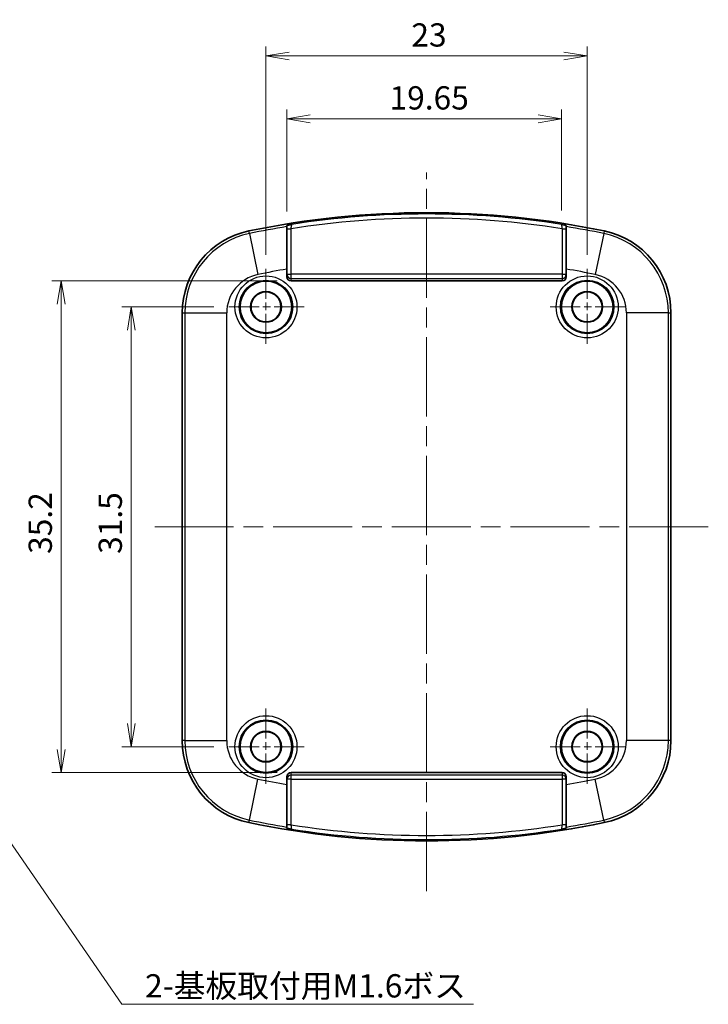
# Model space of a CAD drawing. Units: millimetres. Extents: x 0 to 1203, y 0 to 281.
# Drawn here: x 1075 to 1124, y 77 to 148 of the extents above; entities that cross this region are included whole.
import ezdxf

# ---------------------------------------------------------------- set-up
doc = ezdxf.new("R2010")
doc.units = ezdxf.units.MM
doc.linetypes.add('CHAIN', pattern=[0.3543, 0.2362, -0.0295, 0.0591, -0.0295])
for name, color, linetype, lineweight in [('Center Mark (ISO)', 131, 'Continuous', 18), ('Centerline (ISO)', 131, 'Continuous', 18), ('Dimension (ISO)', 7, 'Continuous', 18), ('Dimension (ISO) @ 1', 7, 'Continuous', 18), ('Symbol (ISO) @ 1', 7, 'Continuous', 18), ('Visible (ISO)', 7, 'Continuous', 35), ('Visible Narrow (ISO)', 7, 'Continuous', 25)]:
    doc.layers.add(name, color=color, linetype=linetype, lineweight=lineweight)
doc.styles.add('Note Text (TK)', font='MS PGothic.ttf')
doc.dimstyles.new('Default - Method 1b (TK)', dxfattribs={"dimtxt": 2.5, "dimasz": 2.5, "dimexe": 1, "dimexo": 1.5, "dimgap": 1, "dimtad": 1, "dimrnd": 1e-08, "dimdsep": 46, "dimtxsty": 'Note Text (TK)', "dimblk": 'OPEN', "dimcen": 0.09, "dimdle": 5, "dimclrd": 100, "dimclre": 100, "dimclrt": 7, "dimadec": 1, "dimazin": 1, "dimtfac": 1, "dimtmove": 0, "dimatfit": 3, "dimldrblk": 'OPEN', "dimfxl": 1, "dimtolj": 1, "dimlwd": -1, "dimlwe": -1, "dimarcsym": 0})
doc.dimstyles.new('Default - Method 1b (TK)$7', dxfattribs={"dimscale": 0.666667, "dimtxt": 2.5, "dimasz": 2.5, "dimexe": 1, "dimexo": 1.5, "dimgap": 1, "dimtad": 1, "dimrnd": 1e-08, "dimdsep": 46, "dimtxsty": 'Note Text (TK)', "dimblk": 'OPEN', "dimcen": 0.09, "dimdle": 5, "dimclrd": 100, "dimclre": 100, "dimclrt": 7, "dimadec": 1, "dimazin": 1, "dimtfac": 1, "dimtmove": 0, "dimatfit": 3, "dimldrblk": 'OPEN', "dimfxl": 1, "dimtolj": 1, "dimlwd": -1, "dimlwe": -1, "dimarcsym": 0})

# ---------------------------------------------------------------- blocks, each defined once
blk = doc.blocks.new('_Open')
at = {"color": 0, "linetype": 'ByBlock', "lineweight": -2}
for p, q in [((-1, 0.167), (0, 0)), ((-1, -0.167), (0, 0)), ((0, 0), (-1, 0))]:
    blk.add_line(p, q, dxfattribs=at)
blk = doc.blocks.new('*D115')
at = {"layer": 'Defpoints', "color": 0}
for p in [(1113.54, 140.512), (1093.887, 132.87), (1113.54, 132.945)]:
    blk.add_point(p, dxfattribs=at)
at = {"layer": 'Dimension (ISO)', "color": 100}
for p, q in [((1093.887, 133.87), (1093.887, 141.179)), ((1113.54, 133.945), (1113.54, 141.179)), ((1095.553, 140.512), (1111.874, 140.512))]:
    blk.add_line(p, q, dxfattribs=at)
at = {"layer": 'Dimension (ISO)', "color": 100, "xscale": 1.666666666666666, "yscale": 1.666666666666666, "zscale": 1.666666666666666, "rotation": 180}
blk.add_blockref('_Open', (1093.887, 140.512), dxfattribs=at)
at = {"layer": 'Dimension (ISO)', "color": 100, "xscale": 1.666666666666666, "yscale": 1.666666666666666, "zscale": 1.666666666666666}
blk.add_blockref('_Open', (1113.54, 140.512), dxfattribs=at)
at = {"layer": 'Dimension (ISO)', "color": 7, "insert": (1101.233, 142.012), "char_height": 1.6667, "attachment_point": 4, "style": 'Note Text (TK)'}
blk.add_mtext('\\A1;19.65', dxfattribs=at)
blk = doc.blocks.new('*D118')
at = {"layer": 'Defpoints', "color": 0}
for p in [(1094.187, 128.897), (1077.725, 93.677), (1094.187, 93.677)]:
    blk.add_point(p, dxfattribs=at)
at = {"layer": 'Dimension (ISO)', "color": 100}
for p, q in [((1093.187, 128.897), (1077.059, 128.897)), ((1077.725, 127.23), (1077.725, 95.343)), ((1093.187, 93.677), (1077.059, 93.677))]:
    blk.add_line(p, q, dxfattribs=at)
at = {"layer": 'Dimension (ISO)', "color": 100, "xscale": 1.666666666666666, "yscale": 1.666666666666666, "zscale": 1.666666666666666}
for p, rotation in [((1077.725, 128.897), 90), ((1077.725, 93.677), 270)]:
    blk.add_blockref('_Open', p, dxfattribs=dict(at, rotation=rotation))
at = {"layer": 'Dimension (ISO)', "color": 7, "insert": (1076.225, 109.346), "char_height": 1.6667, "attachment_point": 4, "rotation": 90, "style": 'Note Text (TK)'}
blk.add_mtext('\\A1;35.2', dxfattribs=at)
blk = doc.blocks.new('*D119')
at = {"layer": 'Defpoints', "color": 0}
for p in [(1115.387, 145.018), (1092.387, 129.776), (1115.387, 129.776)]:
    blk.add_point(p, dxfattribs=at)
at = {"layer": 'Dimension (ISO)', "color": 100}
for p, q in [((1092.387, 130.776), (1092.387, 145.685)), ((1115.387, 130.776), (1115.387, 145.685)), ((1094.053, 145.018), (1113.72, 145.018))]:
    blk.add_line(p, q, dxfattribs=at)
at = {"layer": 'Dimension (ISO)', "color": 100, "xscale": 1.666666666666666, "yscale": 1.666666666666666, "zscale": 1.666666666666666, "rotation": 180}
blk.add_blockref('_Open', (1092.387, 145.018), dxfattribs=at)
at = {"layer": 'Dimension (ISO)', "color": 100, "xscale": 1.666666666666666, "yscale": 1.666666666666666, "zscale": 1.666666666666666}
blk.add_blockref('_Open', (1115.387, 145.018), dxfattribs=at)
at = {"layer": 'Dimension (ISO)', "color": 7, "insert": (1102.798, 146.518), "char_height": 1.6667, "attachment_point": 4, "style": 'Note Text (TK)'}
blk.add_mtext('\\A1;23', dxfattribs=at)
blk = doc.blocks.new('*D120')
at = {"layer": 'Defpoints', "color": 0}
for p in [(1082.739, 127.037), (1089.648, 127.037), (1089.648, 95.537)]:
    blk.add_point(p, dxfattribs=at)
at = {"layer": 'Dimension (ISO)', "color": 100}
for p, q in [((1088.648, 127.037), (1082.072, 127.037)), ((1082.739, 97.204), (1082.739, 125.37)), ((1088.648, 95.537), (1082.072, 95.537))]:
    blk.add_line(p, q, dxfattribs=at)
at = {"layer": 'Dimension (ISO)', "color": 100, "xscale": 1.666666666666666, "yscale": 1.666666666666666, "zscale": 1.666666666666666}
for p, rotation in [((1082.739, 127.037), 90), ((1082.739, 95.537), 270)]:
    blk.add_blockref('_Open', p, dxfattribs=dict(at, rotation=rotation))
at = {"layer": 'Dimension (ISO)', "color": 7, "insert": (1081.239, 109.346), "char_height": 1.6667, "attachment_point": 4, "rotation": 90, "style": 'Note Text (TK)'}
blk.add_mtext('\\A1;31.5', dxfattribs=at)

msp = doc.modelspace()

# ---------------------------------------------------------------- linework, layer by layer
at = {"layer": 'Center Mark (ISO)', "linetype": 'CHAIN', "ltscale": 9.129827}
for p, q in [((1092.3868, 129.7756), (1092.3868, 124.2982)), ((1115.3868, 129.7756), (1115.3868, 124.2982)), ((1095.1255, 127.0369), (1089.6481, 127.0369)), ((1118.1255, 127.0369), (1112.6481, 127.0369)), ((1092.3868, 98.2756), (1092.3868, 92.7982)), ((1115.3868, 98.2756), (1115.3868, 92.7982)), ((1095.1255, 95.5369), (1089.6481, 95.5369)), ((1118.1255, 95.5369), (1112.6481, 95.5369))]:
    msp.add_line(p, q, dxfattribs=at)
at = {"layer": 'Centerline (ISO)', "linetype": 'CHAIN', "ltscale": 23.990969}
for p, q in [((1103.8868, 85.1978), (1103.8868, 136.6639)), ((1124.0593, 111.2869), (1084.4286, 111.2869))]:
    msp.add_line(p, q, dxfattribs=at)
at = {"layer": 'Visible (ISO)'}
for p, q in [((1093.8868, 132.7905), (1093.8868, 132.8702)), ((1093.8868, 129.7509), (1093.8868, 132.7905)), ((1113.8868, 132.8702), (1113.8868, 132.7905)), ((1113.8868, 132.7905), (1113.8868, 129.7509)), ((1093.8868, 129.1972), (1093.8868, 129.7509)), ((1113.8868, 129.7509), (1113.8868, 129.1972)), ((1113.5868, 128.8971), (1094.1868, 128.8971)), ((1086.3868, 95.9696), (1086.3868, 126.6042)), ((1121.3868, 126.6042), (1121.3868, 95.9696)), ((1093.8868, 92.8229), (1093.8868, 93.3766)), ((1094.1868, 93.6767), (1113.5868, 93.6767)), ((1113.8868, 93.3766), (1113.8868, 92.8229)), ((1093.8868, 89.7833), (1093.8868, 92.8229)), ((1113.8868, 92.8229), (1113.8868, 89.7833)), ((1093.8868, 89.7036), (1093.8868, 89.7833)), ((1113.8868, 89.7833), (1113.8868, 89.7036))]:
    msp.add_line(p, q, dxfattribs=at)
for centre, radius in [((1092.3868, 127.0369), 1.85), ((1115.3868, 127.0369), 1.85), ((1092.3868, 127.0369), 1.1), ((1092.3868, 127.0369), 1.0721), ((1115.3868, 127.0369), 1.1), ((1115.3868, 127.0369), 1.0721), ((1092.3868, 95.5369), 1.85), ((1115.3868, 95.5369), 1.85), ((1092.3868, 95.5369), 1.1), ((1115.3868, 95.5369), 1.1), ((1092.3868, 95.5369), 1.0721), ((1115.3868, 95.5369), 1.0721)]:
    msp.add_circle(centre, radius, dxfattribs=at)
for centre, radius, start, end in [((1103.8868, 71.2869), 62.5, 78.255965, 101.744035), ((1092.3868, 126.6042), 6, 101.744035, 180), ((1115.3868, 126.6042), 6, 0, 78.255965), ((1092.3868, 95.9696), 6, 180, 258.255965), ((1115.3868, 95.9696), 6, 281.744035, 0), ((1103.8868, 151.2869), 62.5, 258.255965, 281.744035)]:
    msp.add_arc(centre, radius, start, end, dxfattribs=at)
for centre, major_axis, start_param, end_param in [((1094.1868, 129.1972), (0, -0.3002), 4.712389, 6.2831853), ((1113.5868, 129.1972), (0, -0.3002), 0, 1.5707963), ((1094.1868, 93.3766), (0, 0.3002), 0, 1.5707963), ((1113.5868, 93.3766), (0, 0.3002), 4.712389, 6.2831853)]:
    msp.add_ellipse(centre, major_axis=major_axis, ratio=0.9993908, start_param=start_param, end_param=end_param, dxfattribs=at)
for points, knots in [([(1094.2332, 132.9446), (1094.2324, 132.9444), (1094.2316, 132.9443), (1094.1564, 132.9298), (1094.0784, 132.915), (1093.9761, 132.8941), (1093.9383, 132.8859), (1093.8944, 132.8746), (1093.8868, 132.8717), (1093.8868, 132.8702)], [-0.000330074, -0.000330074, -0.000330074, -0.000330074, 0, 0, 0.031992127, 0.031992127, 0.050955238, 0.050955238, 0.065904426, 0.065904426, 0.065904426, 0.065904426]), ([(1113.8868, 132.8702), (1113.8868, 132.8717), (1113.8792, 132.8746), (1113.8353, 132.8859), (1113.7975, 132.8941), (1113.6952, 132.915), (1113.6172, 132.9298), (1113.542, 132.9443), (1113.5412, 132.9444), (1113.5404, 132.9446)], [0, 0, 0, 0, 0.012909231, 0.012909231, 0.029284648, 0.029284648, 0.056911147, 0.056911147, 0.05719618, 0.05719618, 0.05719618, 0.05719618]), ([(1093.8868, 89.7036), (1093.8868, 89.7021), (1093.8944, 89.6992), (1093.9383, 89.6879), (1093.9761, 89.6797), (1094.0784, 89.6588), (1094.1564, 89.644), (1094.2316, 89.6295), (1094.2324, 89.6294), (1094.2332, 89.6292)], [0, 0, 0, 0, 0.012909231, 0.012909231, 0.029284648, 0.029284648, 0.056911147, 0.056911147, 0.05719618, 0.05719618, 0.05719618, 0.05719618]), ([(1113.5404, 89.6292), (1113.5412, 89.6294), (1113.542, 89.6295), (1113.6172, 89.644), (1113.6952, 89.6588), (1113.7975, 89.6797), (1113.8353, 89.6879), (1113.8792, 89.6992), (1113.8868, 89.7021), (1113.8868, 89.7036)], [-0.000330074, -0.000330074, -0.000330074, -0.000330074, 0, 0, 0.031992132, 0.031992132, 0.050955246, 0.050955246, 0.065904437, 0.065904437, 0.065904437, 0.065904437])]:
    msp.add_open_spline(points, degree=3, knots=knots, dxfattribs=at)
at = {"layer": 'Visible Narrow (ISO)'}
for p, q in [((1093.8868, 132.6338), (1094.1868, 132.6338)), ((1094.1868, 129.3753), (1094.1868, 132.6338)), ((1113.5868, 132.6338), (1113.8868, 132.6338)), ((1113.5868, 132.6338), (1113.5868, 129.3753)), ((1091.204, 132.2938), (1091.1656, 132.4786)), ((1091.204, 132.2938), (1091.8142, 129.3584)), ((1116.5696, 132.2938), (1115.9594, 129.3584)), ((1116.608, 132.4786), (1116.5696, 132.2938)), ((1093.8868, 129.3753), (1094.1868, 129.3753)), ((1094.1868, 129.0755), (1094.1868, 129.3753)), ((1113.5868, 129.3753), (1094.1868, 129.3753)), ((1094.1868, 129.0755), (1113.5868, 129.0755)), ((1094.1868, 128.8971), (1094.1868, 129.0755)), ((1113.5868, 129.3753), (1113.8868, 129.3753)), ((1113.5868, 129.3753), (1113.5868, 129.0755)), ((1113.5868, 129.0755), (1113.5868, 128.8971)), ((1086.3868, 126.6042), (1086.5755, 126.6042)), ((1086.5755, 126.6042), (1089.5737, 126.6042)), ((1086.5755, 126.6042), (1086.5755, 95.9696)), ((1089.5737, 95.9696), (1089.5737, 126.6042)), ((1118.1999, 126.6042), (1118.1999, 95.9696)), ((1121.1981, 126.6042), (1118.1999, 126.6042)), ((1121.1981, 95.9696), (1121.1981, 126.6042)), ((1121.1981, 126.6042), (1121.3868, 126.6042)), ((1086.5755, 95.9696), (1086.3868, 95.9696)), ((1086.5755, 95.9696), (1089.5737, 95.9696)), ((1121.1981, 95.9696), (1118.1999, 95.9696)), ((1121.3868, 95.9696), (1121.1981, 95.9696)), ((1091.204, 90.28), (1091.8142, 93.2154)), ((1094.1868, 93.1985), (1093.8868, 93.1985)), ((1094.1868, 93.4983), (1094.1868, 93.6767)), ((1094.1868, 93.1985), (1094.1868, 93.4983)), ((1113.5868, 93.4983), (1094.1868, 93.4983)), ((1094.1868, 89.94), (1094.1868, 93.1985)), ((1094.1868, 93.1985), (1113.5868, 93.1985)), ((1113.5868, 93.6767), (1113.5868, 93.4983)), ((1113.5868, 93.4983), (1113.5868, 93.1985)), ((1113.5868, 93.1985), (1113.5868, 89.94)), ((1113.8868, 93.1985), (1113.5868, 93.1985)), ((1116.5696, 90.28), (1115.9594, 93.2154)), ((1091.1656, 90.0952), (1091.204, 90.28)), ((1116.5696, 90.28), (1116.608, 90.0952)), ((1094.1868, 89.94), (1093.8868, 89.94)), ((1113.8868, 89.94), (1113.5868, 89.94))]:
    msp.add_line(p, q, dxfattribs=at)
for centre, radius in [((1092.3868, 127.0369), 2.2199), ((1115.3868, 127.0369), 2.2199), ((1092.3868, 127.0369), 1.9199), ((1115.3868, 127.0369), 1.9199), ((1092.3868, 95.5369), 2.2199), ((1092.3868, 95.5369), 1.9199), ((1115.3868, 95.5369), 2.2199), ((1115.3868, 95.5369), 1.9199)]:
    msp.add_circle(centre, radius, dxfattribs=at)
for centre, radius, start, end in [((1103.8868, 71.2869), 62.109, 81.014936, 98.985064), ((1103.8868, 71.2869), 62.4088, 81.101554, 98.898446), ((1103.8868, 71.2869), 62.3113, 99.235027, 101.744035), ((1103.8868, 71.2869), 62.3113, 78.255965, 80.764973), ((1092.3868, 126.6042), 5.8113, 101.744035, 180), ((1115.3868, 126.6042), 5.8113, 0, 78.255965), ((1092.3868, 126.6042), 2.8131, 101.744035, 180), ((1103.8868, 71.2869), 59.3131, 99.706247, 101.744035), ((1103.8868, 71.2869), 59.3131, 78.255965, 80.293753), ((1115.3868, 126.6042), 2.8131, 0, 78.255965), ((1092.3868, 95.9696), 5.8113, 180, 258.255965), ((1092.3868, 95.9696), 2.8131, 180, 258.255965), ((1115.3868, 95.9696), 2.8131, 281.744035, 0), ((1115.3868, 95.9696), 5.8113, 281.744035, 0), ((1103.8868, 151.2869), 59.3131, 258.255965, 260.293753), ((1103.8868, 151.2869), 59.3131, 279.706247, 281.744035), ((1103.8868, 151.2869), 62.3113, 258.255965, 260.764973), ((1103.8868, 151.2869), 62.3113, 279.235027, 281.744035), ((1103.8868, 151.2869), 62.109, 261.014936, 278.985064), ((1103.8868, 151.2869), 62.4088, 261.101554, 278.898446)]:
    msp.add_arc(centre, radius, start, end, dxfattribs=at)
for centre, major_axis, start_param, end_param in [((1094.1868, 129.3753), (-0.3, 0), 0, 1.5707963), ((1113.5868, 129.3753), (0.3, 0), 4.712389, 6.2831853), ((1094.1868, 93.1985), (-0.3, 0), 4.712389, 6.2831853), ((1113.5868, 93.1985), (0.3, 0), 0, 1.5707963)]:
    msp.add_ellipse(centre, major_axis=major_axis, ratio=0.9993908, start_param=start_param, end_param=end_param, dxfattribs=at)
for points, knots in [([(1094.1868, 132.6338), (1094.1915, 132.6653), (1094.1963, 132.6968), (1094.208, 132.775), (1094.2146, 132.8195), (1094.2268, 132.9014), (1094.2314, 132.9324), (1094.233, 132.9432), (1094.2331, 132.9442), (1094.2332, 132.9446)], [-0.125223813, -0.125223813, -0.125223813, -0.125223813, -0.106773794, -0.106773794, -0.077253763, -0.077253763, -0.038877724, -0.038877724, -0.032493516, -0.032493516, -0.032493516, -0.032493516]), ([(1113.5404, 132.9446), (1113.5405, 132.9443), (1113.5405, 132.9438), (1113.5415, 132.937), (1113.5447, 132.9157), (1113.5535, 132.8564), (1113.5584, 132.8236), (1113.5682, 132.7579), (1113.5728, 132.7268), (1113.5806, 132.6747), (1113.5837, 132.6542), (1113.5868, 132.6338)], [-0.472050032, -0.472050032, -0.472050032, -0.472050032, -0.467715609, -0.467715609, -0.435345289, -0.435345289, -0.410445043, -0.410445043, -0.391291007, -0.391291007, -0.379319735, -0.379319735, -0.379319735, -0.379319735]), ([(1094.2332, 89.6292), (1094.2331, 89.6295), (1094.2331, 89.63), (1094.2321, 89.6368), (1094.2289, 89.6581), (1094.2201, 89.7174), (1094.2152, 89.7502), (1094.2054, 89.8159), (1094.2008, 89.847), (1094.1929, 89.8991), (1094.1899, 89.9196), (1094.1868, 89.94)], [-0.472050032, -0.472050032, -0.472050032, -0.472050032, -0.467715609, -0.467715609, -0.435345289, -0.435345289, -0.410445043, -0.410445043, -0.391291007, -0.391291007, -0.379319735, -0.379319735, -0.379319735, -0.379319735]), ([(1113.5868, 89.94), (1113.5821, 89.9085), (1113.5773, 89.877), (1113.5656, 89.7988), (1113.559, 89.7543), (1113.5468, 89.6724), (1113.5422, 89.6414), (1113.5406, 89.6306), (1113.5405, 89.6296), (1113.5404, 89.6292)], [-0.125223813, -0.125223813, -0.125223813, -0.125223813, -0.106773794, -0.106773794, -0.077253763, -0.077253763, -0.038877724, -0.038877724, -0.032493516, -0.032493516, -0.032493516, -0.032493516])]:
    msp.add_open_spline(points, degree=3, knots=knots, dxfattribs=at)

# ---------------------------------------------------------------- texts
at = {"layer": 'Symbol (ISO) @ 1', "color": 7, "insert": (1083.7315, 79.2397), "char_height": 1.666667, "width": 24.454192, "attachment_point": 1, "line_spacing_factor": 1.5, "style": 'Note Text (TK)'}
msp.add_mtext('\\fＭＳ Ｐゴシック|b0|i0;2-基板取付用M1.6ボス', dxfattribs=at)

# ---------------------------------------------------------------- dimensions: what is measured, and where the dimension line sits
at = {"layer": 'Dimension (ISO) @ 1', "color": 100}
for base, p1, p2, angle, override, picture, middle in [((1115.3868, 145.0182), (1092.3868, 129.7756), (1115.3868, 129.7756), 180, {"dimscale": 1, "dimtxt": 1.666667, "dimasz": 1.666667, "dimexe": 0.666667, "dimexo": 1, "dimgap": 0.666667, "dimdec": 2, "dimcen": 0.06, "dimtol": 0, "dimlim": 0, "dimtp": 0, "dimtm": 0, "dimtdec": 2, "dimtix": 0, "dimtofl": 0, "dimtmove": 0, "dimatfit": 1}, '*D119', (1103.8868, 145.0182)), ((1113.5404, 140.5121), (1093.8868, 132.8702), (1113.5404, 132.9446), 180, {"dimscale": 1, "dimtxt": 1.666667, "dimasz": 1.666667, "dimexe": 0.666667, "dimexo": 1, "dimgap": 0.666667, "dimdec": 2, "dimcen": 0.06, "dimtol": 0, "dimlim": 0, "dimtp": 0, "dimtm": 0, "dimtdec": 2, "dimtix": 0, "dimtofl": 0, "dimtmove": 0, "dimatfit": 1}, '*D115', (1103.7136, 140.5121)), ((1077.7254, 93.6767), (1094.1868, 128.8971), (1094.1868, 93.6767), 90, {"dimscale": 1, "dimtxt": 1.666667, "dimasz": 1.666667, "dimexe": 0.666667, "dimexo": 1, "dimgap": 0.666667, "dimdec": 1, "dimcen": 0.06, "dimtol": 0, "dimlim": 0, "dimtp": 0, "dimtm": 0, "dimtdec": 2, "dimtix": 0, "dimtofl": 0, "dimtmove": 0, "dimatfit": 1}, '*D118', (1077.7254, 111.2869)), ((1082.7391, 127.0369), (1089.6481, 95.5369), (1089.6481, 127.0369), 90, {"dimscale": 1, "dimtxt": 1.666667, "dimasz": 1.666667, "dimexe": 0.666667, "dimexo": 1, "dimgap": 0.666667, "dimdec": 2, "dimcen": 0.06, "dimtol": 0, "dimlim": 0, "dimtp": 0, "dimtm": 0, "dimtdec": 2, "dimtix": 0, "dimtofl": 0, "dimtmove": 0, "dimatfit": 1}, '*D120', (1082.7391, 111.2869))]:
    dim = msp.add_linear_dim(base=base, p1=p1, p2=p2, angle=angle, dimstyle='Default - Method 1b (TK)', override=override, dxfattribs=at)
    dim.commit()
    dim.dimension.update_dxf_attribs({"geometry": picture, "text_midpoint": middle, "dimtype": 128})

# ---------------------------------------------------------------- leaders
at = {"layer": 'Symbol (ISO) @ 1', "color": 100, "annotation_type": 0, "has_hookline": 1, "hookline_direction": 0, "text_width": 23.5227}
msp.add_leader([(1066.193, 100.1369), (1082.0649, 77.0833), (1083.7315, 77.0833)], dimstyle='Default - Method 1b (TK)$7', override={"dimscale": 1, "dimtxt": 1.666667, "dimasz": 1.666667, "dimgap": 0, "dimtad": 1}, dxfattribs=at)

doc.saveas('drawing.dxf')
